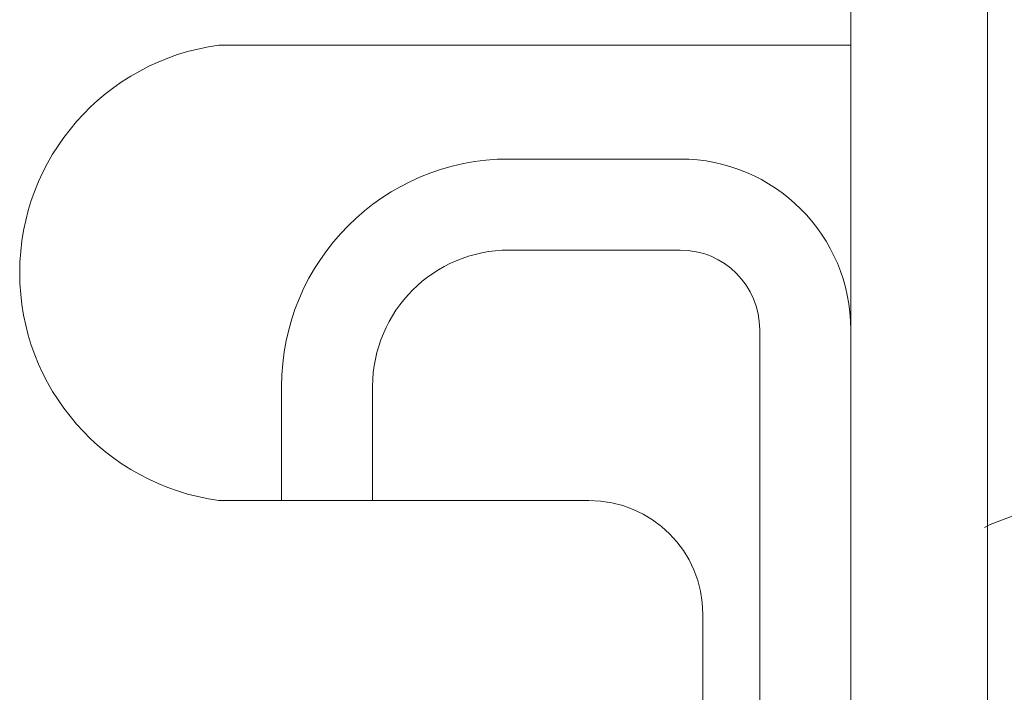
# Model space of a CAD drawing. Units: millimetres. Extents: x -1687 to 1664, y 7655 to 10228.
# Drawn here: x -855 to -846, y 8697 to 8703 of the extents above; entities that cross this region are included whole.
import ezdxf

# ---------------------------------------------------------------- set-up
doc = ezdxf.new("R2010")
doc.units = ezdxf.units.MM
for name, color, linetype, lineweight in [('J-M金具(本体)', 31, 'Continuous', 15), ('ファスナー', 7, 'Continuous', 13), ('下地', 7, 'Continuous', 9)]:
    doc.layers.add(name, color=color, linetype=linetype, lineweight=lineweight)

msp = doc.modelspace()

# ---------------------------------------------------------------- linework, layer by layer
at = {"layer": 'J-M金具(本体)', "ltscale": 0.5}
for p, q in [((-847.3493, 8713.0284), (-847.3493, 8688.0284)), ((-846.1493, 8713.0284), (-846.1493, 8688.0284)), ((-847.3493, 8703.0284), (-852.8993, 8703.0284)), ((-852.8993, 8699.0284), (-849.6495, 8699.0284)), ((-848.6495, 8689.0284), (-848.6495, 8698.0284))]:
    msp.add_line(p, q, dxfattribs=at)
for centre, radius, start, end in [((-852.6314, 8701.0284), 2.0179, 97.62815, 262.37185), ((-849.6495, 8698.0284), 1, 0, 90)]:
    msp.add_arc(centre, radius, start, end, dxfattribs=at)
at = {"layer": 'ファスナー'}
msp.add_line((-846.1493, 8698.8034), (-846.1493, 8691.1659), dxfattribs=at)
msp.add_lwpolyline([(-844.2618, 8698.8784), (-844.6243, 8698.9909), (-844.9993, 8699.0409), (-845.3868, 8699.0284), (-845.7618, 8698.9534), (-846.1243, 8698.8159), (-846.1743, 8698.7909)], dxfattribs=at)
at = {"layer": '下地', "linetype": 'Continuous'}
for p, q in [((-848.8497, 8702.0284), (-850.3497, 8702.0284)), ((-848.8497, 8701.2284), (-850.3497, 8701.2284)), ((-848.1497, 8678.5284), (-848.1497, 8700.5284)), ((-847.3497, 8678.5284), (-847.3497, 8700.5284)), ((-852.3497, 8700.0284), (-852.3497, 8699.0284)), ((-851.5497, 8700.0284), (-851.5497, 8699.0284)), ((-852.3497, 8699.0284), (-851.5497, 8699.0284))]:
    msp.add_line(p, q, dxfattribs=at)
for centre, radius, start, end in [((-850.3497, 8700.0284), 2, 90, 180), ((-848.8497, 8700.5284), 1.5, 0, 90), ((-850.3497, 8700.0284), 1.2, 90, 180), ((-848.8497, 8700.5284), 0.7, 0, 90)]:
    msp.add_arc(centre, radius, start, end, dxfattribs=at)
at = {"layer": '下地'}
for p in [(-847.7891, 8701.5891), (-851.7639, 8701.4426)]:
    msp.add_point(p, dxfattribs=at)

doc.saveas('drawing.dxf')
